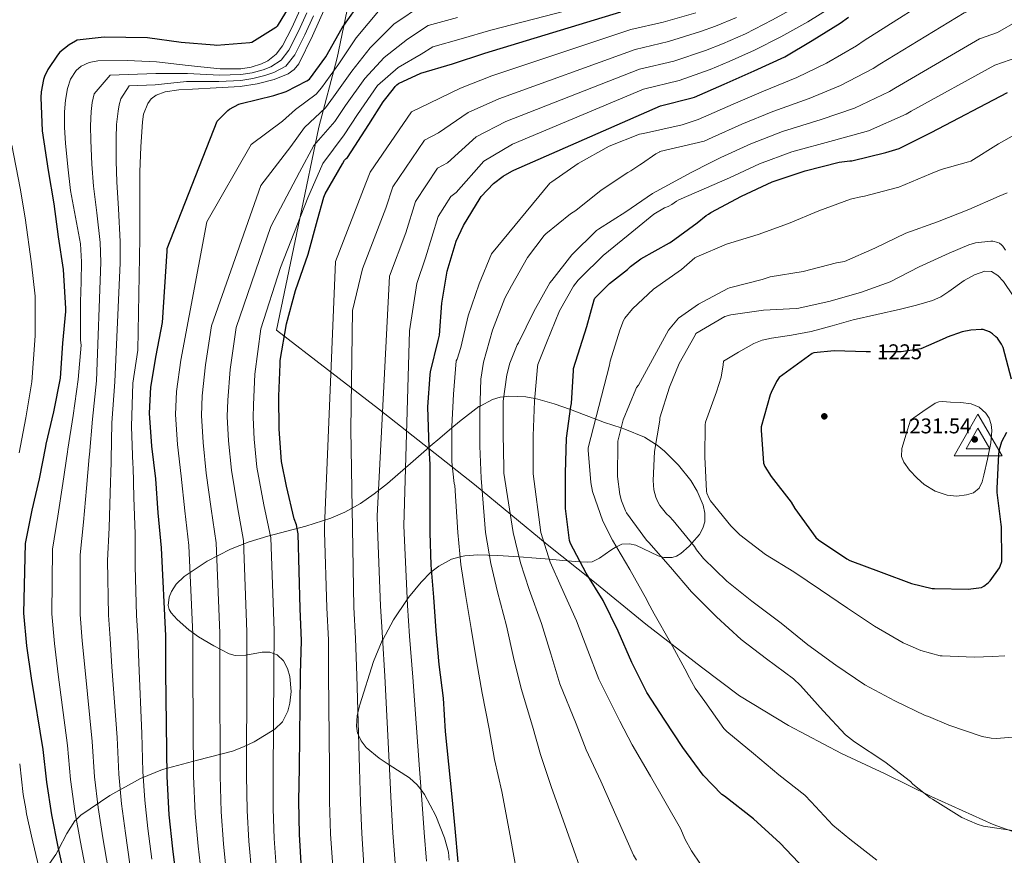
# Model space of a CAD drawing. Extents: x 613878 to 620752, y 757347 to 762090.
# Drawn here: x 618025 to 618488, y 760536 to 760929 of the extents above; entities that cross this region are included whole.
import ezdxf
from ezdxf.enums import TextEntityAlignment as Align

# ---------------------------------------------------------------- set-up
doc = ezdxf.new("R2010")
doc.units = 0
doc.header["$MEASUREMENT"] = 0
doc.linetypes.add('DGN Style 3', pattern=[109.017328, 77.86952, -31.147808])
doc.linetypes.add('DGN Style 5', pattern=[54.508664, 23.360856, -31.147808])
for name, color, linetype in [('Nivel 1', 7, 'Continuous'), ('Nivel 17', 7, 'Continuous'), ('Nivel 22', 7, 'Continuous'), ('Nivel 35', 7, 'Continuous'), ('Nivel 4', 7, 'Continuous'), ('Nivel 41', 7, 'Continuous'), ('Nivel 5', 7, 'Continuous'), ('Nivel 59', 7, 'Continuous'), ('Nivel 7', 7, 'Continuous'), ('Nivel 8', 7, 'Continuous')]:
    doc.layers.add(name, color=color, linetype=linetype)
doc.styles.add('Style-arial', font='arial.shx', dxfattribs={"bigfont": 'arialbig.shx'})
doc.styles.add('Style-ariali', font='ariali.shx', dxfattribs={"bigfont": 'arialibig.shx'})

# ---------------------------------------------------------------- blocks, each defined once
blk = doc.blocks.new('5VROI')
at = {"layer": 'Nivel 8', "color": 7, "linetype": 'Continuous', "lineweight": 0}
for points in [[(11.12, -6.5), (-11.38, -6.5), (-0.19, 13)], [(-0.19, 6.5), (5.43, -3.25), (-5.82, -3.25)]]:
    blk.add_3dface(points, dxfattribs=at)
blk = doc.blocks.new('5PATER_3')
at = {"layer": 'Nivel 7', "linetype": 'Continuous', "lineweight": 0}
h = blk.add_hatch(color=53, dxfattribs=at)
edge = h.paths.add_edge_path()
edge.add_ellipse((0, 0), major_axis=(-1.07, -1.14), ratio=0.999427, start_angle=0, end_angle=360)
blk = doc.blocks.new('5PERFI_2')
at = {"layer": 'Nivel 17', "linetype": 'Continuous', "lineweight": 0}
h = blk.add_hatch(color=7, dxfattribs=at)
edge = h.paths.add_edge_path()
edge.add_ellipse((0, 0), major_axis=(1.13, -1.08), ratio=0.999995, start_angle=0, end_angle=360)

msp = doc.modelspace()

# ---------------------------------------------------------------- linework, layer by layer
at = {"layer": 'Nivel 1', "color": 7, "linetype": 'Continuous', "lineweight": 0}
msp.add_polyline3d([(618182.166, 760948.457, 1121.829), (618174.529, 760911.498, 1128.369), (618165.819, 760878.844, 1137.783), (618156.991, 760835.895, 1145.753), (618146.007, 760783.257, 1148.237), (618193.892, 760746.319, 1165.173), (618239.091, 760710.74, 1183.654), (618273.266, 760682.503, 1195.454), (618294.84, 760665.397, 1200.202), (618319.761, 760645.036, 1203.436), (618345.95, 760624.819, 1206.234), (618363.791, 760611.346, 1207.104), (618386.849, 760597.312, 1207.78), (618411.927, 760584.196, 1208.826), (618432.384, 760574.572, 1209.425), (618453.999, 760563.949, 1210.114), (618483.27, 760550.765, 1210.168), (618503.441, 760543.552, 1209.646)], dxfattribs=at)
at = {"layer": 'Nivel 22', "color": 30, "linetype": 'DGN Style 5', "lineweight": 30, "elevation": 1225, "flags": 128}
msp.add_lwpolyline([(618452.866, 760776.152), (618449.18, 760774.566), (618448.22, 760774.31), (618439.9, 760773.158), (618438.812, 760773.158), (618425.48, 760773.102)], dxfattribs=at)
at = {"layer": 'Nivel 35', "color": 92, "linetype": 'DGN Style 3', "lineweight": 0}
for points in [[(618284.292, 760745.965, 1200), (618276.671, 760748.679, 1197.532), (618268.909, 760750.862, 1195.433), (618267.515, 760751.125, 1195), (618263.222, 760751.934, 1193.577), (618255.08, 760752.285, 1190.767), (618252.974, 760751.998, 1190), (618251.25, 760751.763, 1189.33), (618247.621, 760750.694, 1187.721), (618241.725, 760747.641, 1185), (618241.158, 760747.347, 1184.781), (618232.045, 760740.354, 1181.365), (618228.508, 760737.36, 1180), (618222.789, 760732.518, 1178.2), (618218.227, 760728.747, 1175.545), (618217.748, 760728.325, 1175), (618210.302, 760721.767, 1165.801), (618198.224, 760711.204, 1164.994), (618191.946, 760706.267, 1164.239), (618185.413, 760701.798, 1162.671), (618178.042, 760697.765, 1159.967), (618171.464, 760694.958, 1157.078), (618159.743, 760691.158, 1151.355), (618141.925, 760686.442, 1142.856), (618133.033, 760683.731, 1139.44), (618124.229, 760680.294, 1137.071), (618113.251, 760674.71, 1135.222), (618102.469, 760667.494, 1133.487), (618098.778, 760663.789, 1132.664), (618096.577, 760660.378, 1131.964), (618095.462, 760657.682, 1131.438), (618094.977, 760653.744, 1130.716), (618095.393, 760651.947, 1130.411), (618096.325, 760650.342, 1130.159), (618099.145, 760647.191, 1129.99), (618104.704, 760642.293, 1130.989), (618109.259, 760639.071, 1132.528), (618116.444, 760634.83, 1135.522), (618123.717, 760631.142, 1138.607), (618126.462, 760630.301, 1139.853), (618131.489, 760630.443, 1142.65), (618139.137, 760631.871, 1147.138), (618142.806, 760631.874, 1148.949), (618146.245, 760630.63, 1150.127), (618149.271, 760627.704, 1150.746), (618151.158, 760624.136, 1150.977), (618152.233, 760620.461, 1150.963), (618152.84, 760613.349, 1150.513), (618152.247, 760607.931, 1149.869), (618151.222, 760604.093, 1149.241), (618148.765, 760599.107, 1148.108), (618145.221, 760595.558, 1146.799), (618135.391, 760589.714, 1143.503), (618130.361, 760587.278, 1141.616), (618125.253, 760585.318, 1139.375), (618108.701, 760581.066, 1131.391), (618092.229, 760576.614, 1123.247), (618081.942, 760572.373, 1117.781), (618067.51, 760564.46, 1109.379), (618053.829, 760555.11, 1101.231), (618051.752, 760553.13, 1105), (618051.115, 760552.522, 1105.849), (618047.267, 760546.57, 1104.677), (618043.373, 760539.081, 1100), (618042.132, 760536.694, 1099.058), (618039.131, 760532.496, 1097.292)], [(618227.285, 760533.951, 1171.532), (618226.885, 760537.702, 1171.764), (618224.979, 760544.585, 1172.056), (618220.911, 760554.792, 1171.897), (618215.621, 760564.838, 1170.559), (618213.96, 760567.037, 1170), (618212.196, 760569.373, 1169.314), (618208.561, 760572.665, 1168.049), (618199.021, 760578.841, 1165), (618194.218, 760581.951, 1163.552), (618188.087, 760587.049, 1161.57), (618185.769, 760590.144, 1160.662), (618184.551, 760592.841, 1160), (618184.133, 760593.766, 1159.812), (618183.571, 760596.97, 1159.572), (618183.944, 760602.077, 1159.876), (618184.236, 760603.282, 1160), (618185.157, 760607.078, 1160.415), (618191.607, 760627.432, 1163.24), (618195.733, 760637.312, 1164.935), (618195.922, 760637.659, 1165), (618201.029, 760647.014, 1168.032), (618207.449, 760656.571, 1170), (618208.132, 760657.588, 1169.916), (618213.967, 760664.794, 1169.276), (618218.66, 760669.445, 1171.958), (618222.37, 760672.364, 1174.018), (618228.26, 760675.609, 1178.027), (618232.409, 760676.67, 1180), (618234.565, 760677.222, 1180.335), (618240.689, 760677.573, 1183.639), (618250.177, 760677.311, 1189.05), (618260.165, 760676.71, 1193.391), (618268.227, 760676.122, 1195.307), (618274.375, 760675.545, 1195), (618280.69, 760674.953, 1196.443), (618288.912, 760674.39, 1200), (618292.421, 760674.15, 1200.954), (618294.451, 760674.402, 1201.508), (618297.989, 760676.037, 1202.555), (618303.273, 760679.772, 1204.236), (618305.871, 760681.446, 1205), (618305.911, 760681.471, 1205.011), (618308.549, 760682.598, 1205.685), (618312.023, 760682.843, 1206.466), (618315.056, 760682.12, 1207.14), (618325.638, 760677.156, 1209.661), (618327.066, 760676.723, 1210), (618328.278, 760676.356, 1210.309), (618332.237, 760676.308, 1211.457), (618334.217, 760676.986, 1212.135), (618336.197, 760678.246, 1212.91), (618340.142, 760681.655, 1214.511), (618341.412, 760683.114, 1215), (618344.997, 760687.232, 1216.121), (618346.606, 760690.146, 1216.667), (618347.461, 760693.094, 1217.082), (618347.519, 760697.228, 1217.514), (618346.778, 760700.956, 1217.789), (618343.982, 760707.599, 1218.001), (618340.875, 760712.567, 1217.891), (618335.076, 760719.765, 1217.226), (618328.517, 760726.374, 1215.971), (618325.112, 760729.221, 1215.167), (618324.391, 760729.673, 1215), (618319.125, 760732.977, 1213.639), (618309.955, 760736.747, 1210.723), (618308.137, 760737.352, 1210), (618300.357, 760739.942, 1206.756), (618296.207, 760741.514, 1205), (618287.066, 760744.978, 1201.149), (618284.292, 760745.965, 1200)]]:
    msp.add_polyline3d(points, dxfattribs=at)
at = {"layer": 'Nivel 4', "color": 30, "linetype": 'Continuous', "lineweight": 30, "flags": 128}
for points, elevation in [([(618099.229, 760522.854), (618097.117, 760539.366), (618095.517, 760555.302), (618094.493, 760573.286), (618093.853, 760622.63), (618093.853, 760639.526), (618091.869, 760680.87), (618090.333, 760697.382), (618089.117, 760713.318), (618087.325, 760728.742), (618086.237, 760744.23), (618086.749, 760756.582), (618089.309, 760771.43), (618092.253, 760786.982), (618094.493, 760820.454), (618094.493, 760821.734), (618117.981, 760881.574), (618123.037, 760886.63), (618123.869, 760887.27), (618128.285, 760889.638), (618129.309, 760890.022), (618144.733, 760893.734), (618150.493, 760895.654), (618160.285, 760900.646), (618161.501, 760901.478), (618169.245, 760911.974), (618176.797, 760925.478), (618186.397, 760939.174)], 1125), ([(618151.933, 760935.542), (618146.317, 760926.342), (618145.661, 760925.774), (618134.405, 760918.638), (618133.373, 760918.43), (618117.773, 760917.182), (618116.589, 760917.318), (618101.101, 760918.686), (618085.205, 760920.862), (618064.917, 760921.19), (618052.157, 760919.686), (618051.285, 760919.31), (618048.429, 760917.622), (618043.997, 760914.03), (618042.909, 760912.766), (618038.373, 760905.934), (618036.829, 760902.734), (618036.333, 760901.222), (618035.253, 760895.422), (618035.109, 760892.822), (618035.613, 760877.046), (618038.421, 760858.39), (618041.213, 760842.774), (618043.269, 760827.246), (618045.517, 760811.854), (618046.701, 760793.55), (618046.597, 760792.15), (618045.221, 760777.158), (618044.077, 760760.758), (618041.045, 760744.958), (618037.469, 760729.662), (618037.213, 760728.574), (618034.221, 760713.342), (618030.861, 760698.574), (618027.621, 760683.046), (618026.949, 760650.134), (618028.349, 760634.758), (618030.525, 760619.55), (618035.957, 760585.998), (618037.637, 760570.758), (618040.061, 760555.286), (618043.117, 760540.262), (618046.317, 760525.526)], 1100), ([(618203.309, 760899.31), (618213.805, 760904.174), (618228.781, 760908.654), (618244.077, 760913.582), (618308.077, 760933.038)], 1150), ([(618231.388, 760533.286), (618229.98, 760548.838), (618228.636, 760563.814), (618227.036, 760579.174), (618225.436, 760594.47), (618224.476, 760610.278), (618222.556, 760626.086), (618221.084, 760641.83), (618219.932, 760657.766), (618218.716, 760672.806), (618218.332, 760688.166), (618218.332, 760703.526), (618218.332, 760718.822), (618218.332, 760720.102), (618217.756, 760728.102), (618217.116, 760747.238), (618218.332, 760762.342), (618218.46, 760763.75), (618222.044, 760778.47), (618222.62, 760780.966), (618223.772, 760796.07), (618226.332, 760811.046), (618230.556, 760825.19), (618233.884, 760832.614), (618241.756, 760845.478), (618242.268, 760846.182), (618248.156, 760852.262), (618252.572, 760855.718), (618256.732, 760858.15), (618257.628, 760858.534), (618326.748, 760888.806), (618341.596, 760892.646), (618342.748, 760892.966), (618356.636, 760898.982), (618370.716, 760905.254), (618385.116, 760911.974), (618398.108, 760919.526), (618411.228, 760927.718), (618415.196, 760930.598)], 1175), ([(618157.677, 760529.966), (618156.717, 760546.094), (618156.461, 760561.838), (618156.845, 760577.39), (618157.293, 760621.678), (618157.741, 760637.166), (618157.101, 760652.334), (618156.077, 760687.47), (618156.013, 760688.302), (618155.309, 760691.694), (618154.221, 760694.574), (618150.701, 760709.87), (618148.333, 760721.518), (618147.181, 760736.75), (618147.117, 760752.302), (618147.693, 760767.342), (618147.757, 760769.006), (618150.637, 760786.286), (618154.861, 760801.966), (618160.877, 760819.054), (618165.229, 760835.246), (618168.173, 760845.934), (618168.813, 760847.47), (618176.941, 760861.614), (618178.029, 760863.278), (618178.733, 760864.11), (618179.373, 760864.622), (618189.421, 760880.046), (618196.141, 760890.798), (618201.069, 760896.814), (618201.837, 760898.03), (618202.605, 760898.798), (618203.309, 760899.31)], 1150), ([(618394.46, 760529.958), (618382.94, 760542.054), (618370.46, 760553.382), (618356.764, 760564.134), (618355.484, 760564.966), (618346.716, 760573.926), (618337.18, 760586.982), (618328.668, 760599.846), (618320.284, 760612.902), (618313.116, 760626.918), (618306.716, 760641.766), (618299.612, 760656.166), (618291.74, 760669.03), (618284.38, 760682.982), (618283.804, 760684.326), (618282.012, 760699.43), (618282.012, 760716.134), (618282.396, 760732.518), (618284.508, 760747.494), (618284.764, 760748.838), (618285.66, 760764.326), (618285.66, 760765.222), (618288.796, 760775.142), (618291.932, 760785.062), (618295.516, 760797.606), (618295.836, 760798.374), (618302.62, 760805.35), (618311.196, 760811.942), (618312.54, 760813.286), (618317.34, 760816.87), (618330.908, 760824.486), (618331.74, 760824.934), (618343.964, 760833.83), (618348.124, 760837.222), (618349.276, 760837.926), (618350.364, 760838.694), (618364.828, 760846.374), (618379.292, 760853.094), (618394.716, 760858.342), (618410.716, 760862.31), (618415.772, 760862.95), (618416.668, 760862.95), (618432.796, 760866.982), (618439.004, 760868.838), (618454.044, 760876.262), (618489.948, 760895.078)], 1200), ([(618491.932, 760760.23), (618487.964, 760775.142), (618487.132, 760776.742), (618485.212, 760779.494), (618484.508, 760780.262), (618482.844, 760781.67), (618481.436, 760782.502), (618478.556, 760783.654), (618477.596, 760783.718), (618472.732, 760783.398), (618468.572, 760782.566), (618461.596, 760780.07), (618460.636, 760779.494), (618452.866, 760776.152)], 1225), ([(618425.48, 760773.102), (618423.452, 760773.094), (618408.412, 760773.542), (618398.876, 760772.646), (618398.108, 760772.39), (618382.556, 760760.998)], 1225), ([(618382.556, 760760.998), (618381.34, 760759.206), (618378.716, 760753.958), (618378.332, 760752.87), (618374.044, 760737.894), (618373.98, 760736.23), (618375.132, 760720.806), (618375.836, 760719.27), (618378.78, 760714.534), (618388.124, 760702.438), (618389.852, 760699.43), (618399.836, 760685.734), (618401.052, 760684.71), (618414.3, 760675.814), (618415.836, 760675.046), (618430.492, 760669.414), (618444.828, 760664.102), (618454.492, 760661.862), (618455.58, 760661.798), (618471.516, 760661.478), (618477.724, 760662.31), (618478.812, 760662.886), (618480.924, 760664.422), (618481.82, 760665.382), (618486.172, 760671.526), (618486.556, 760672.294), (618487.324, 760674.534), (618487.388, 760675.494), (618487.196, 760690.854), (618487.004, 760691.942), (618485.148, 760706.918), (618485.148, 760708.838), (618485.852, 760725.03), (618486.236, 760727.206), (618487.388, 760730.918), (618489.628, 760735.398)], 1225)]:
    msp.add_lwpolyline(points, dxfattribs=dict(at, elevation=elevation))
at = {"layer": 'Nivel 5', "color": 30, "linetype": 'Continuous', "lineweight": 0, "flags": 128}
for points, elevation in [([(618322.284, 760944.035), (618246.811, 760924.408), (618232.798, 760920.428), (618219.576, 760916.6), (618214.035, 760913.207), (618203.218, 760906.959), (618193.519, 760898.399), (618184.122, 760884.788), (618177.725, 760875.157), (618167.796, 760861.713), (618160.773, 760845.615), (618147.908, 760812.739), (618138.537, 760783.884), (618135.804, 760762.628), (618135.063, 760748.252), (618134.976, 760742.21), (618135.439, 760732.122), (618136.699, 760718.846), (618140.053, 760701.176), (618143.25, 760685.65), (618144.781, 760641.97), (618144.627, 760622.63), (618144.31, 760573.932), (618144.312, 760558.08), (618144.832, 760544.156), (618145.971, 760528.832)], 1145), ([(618462.268, 760944.836), (618422.562, 760919.531), (618418.986, 760917.029), (618404.72, 760908.936), (618390.845, 760902.118), (618375.152, 760895.748), (618360.8, 760889.634), (618346.855, 760883.484), (618344.433, 760882.431), (618336.855, 760879.868), (618318.684, 760875.814), (618317.724, 760875.622), (618316.764, 760875.558), (618302.556, 760869.862), (618287.964, 760861.734), (618275.548, 760853.158), (618274.524, 760852.518), (618247.196, 760819.174), (618241.372, 760805.158), (618236.124, 760790.118), (618232.668, 760775.142), (618230.94, 760769.702), (618230.556, 760768.87), (618229.212, 760753.254), (618228.508, 760738.022), (618228.508, 760721.446), (618229.596, 760711.206), (618229.852, 760710.182), (618231.335, 760688.166), (618232.737, 760673.157), (618234.93, 760658.979), (618237.615, 760643.025), (618240.035, 760627.72), (618242.77, 760612.5), (618245.972, 760595.717), (618248.605, 760581.43), (618251.955, 760566.243), (618255.848, 760545.412), (618259.74, 760524.582)], 1180), ([(618489.412, 760944.44), (618475.755, 760934.922), (618469.532, 760932.579), (618429.928, 760908.465), (618426.744, 760906.341), (618411.333, 760898.346), (618396.574, 760892.262), (618379.588, 760886.242), (618364.964, 760880.286), (618350.963, 760874.002), (618347.271, 760872.216), (618326.3, 760867.302), (618326.3, 760867.238), (618324.444, 760866.278), (618317.66, 760861.606), (618317.02, 760861.03)], 1185), ([(618215.083, 760936.655), (618201.144, 760927.278), (618190.007, 760916.218), (618181.382, 760905.186), (618172.811, 760893.133), (618169.005, 760887.902), (618159.145, 760878.684), (618152.753, 760869.674), (618138.609, 760851.38), (618115.395, 760785.433), (618112.557, 760767.029), (618110.906, 760752.417), (618110.607, 760743.22), (618111.382, 760730.432), (618112.908, 760716.082), (618115.193, 760699.279), (618117.559, 760683.26), (618119.317, 760640.748), (618119.24, 760622.63), (618119.401, 760573.609), (618119.915, 760556.691), (618120.975, 760541.761), (618122.6, 760525.843)], 1135), ([(618410.963, 760937.582), (618396.004, 760928.445), (618383.374, 760921.294), (618370.981, 760915.057), (618359.013, 760909.738), (618349.997, 760905.966), (618335.491, 760900.824), (618318.739, 760896.696), (618257.076, 760870.821), (618243.556, 760862.792), (618230.582, 760848.092), (618227.92, 760846.201), (618222.01, 760836.847), (618216.087, 760817.417), (618211.988, 760805.316), (618208.579, 760783.054), (618205.881, 760691.301), (618207.574, 760653.805), (618208.563, 760639.311), (618210.117, 760620.15), (618213.206, 760576.82), (618214.471, 760560.406), (618215.439, 760547.049), (618216.569, 760533.472)], 1170), ([(618157.149, 760934.118), (618153.192, 760925.564), (618148.765, 760917.158), (618145.816, 760913.174), (618141.919, 760910.069), (618138.845, 760908.582), (618134.001, 760907.123), (618129.155, 760906.332), (618119.453, 760906.278), (618104.445, 760907.874), (618089.437, 760909.478), (618075.66, 760910.147), (618061.853, 760909.99), (618057.793, 760909.3), (618054.005, 760907.467), (618051.677, 760905.51), (618048.966, 760901.455), (618047.645, 760896.998), (618046.579, 760891.54), (618046.109, 760886.054), (618046.2, 760878.69), (618046.621, 760871.334), (618047.723, 760860.187), (618048.989, 760849.062), (618051.334, 760836.498), (618053.752, 760823.958), (618054.237, 760815.526)], 1105), ([(618160.28, 760932.669), (618156.27, 760923.943), (618151.686, 760914.996), (618148.076, 760910.338), (618143.273, 760907.269), (618139.673, 760905.834), (618134.443, 760904.413), (618129.17, 760903.582), (618119.138, 760903.316), (618104.043, 760904.112), (618089.176, 760904.105), (618067.676, 760903.334), (618060.164, 760894.553), (618059.274, 760890.452), (618058.734, 760886.21), (618058.401, 760879.388), (618058.547, 760872.513), (618059.108, 760861.483), (618059.891, 760851.097), (618061.46, 760838.451), (618063.038, 760824.492), (618063.301, 760815.249), (618061.227, 760759.562), (618059.348, 760741.446), (618057.924, 760724.88), (618057.829, 760723.723), (618056.513, 760708.963), (618055.119, 760693.055), (618053.538, 760677.638), (618053.533, 760649.591), (618054.528, 760637.142), (618055.856, 760623.174), (618059.257, 760589.77), (618060.36, 760573.263), (618062.048, 760558.731), (618064.249, 760544.56), (618066.777, 760529.969)], 1110), ([(618168.925, 760935.078), (618162.965, 760921.802), (618156.509, 760908.582), (618154.324, 760905.899), (618151.48, 760903.869), (618144.861, 760901.222), (618136.873, 760899.221), (618128.797, 760898.022), (618117.632, 760897.337), (618106.461, 760896.742), (618099.949, 760896.433), (618093.5, 760895.501), (618089.245, 760893.798), (618087.01, 760892.133), (618085.336, 760890.009), (618083.371, 760884.936), (618082.845, 760881.382), (618082.038, 760869.578), (618081.693, 760857.766), (618081.712, 760842.213), (618081.629, 760826.662), (618081.186, 760800.28), (618080.742, 760773.898), (618078.378, 760758.365), (618077.651, 760737.933), (618078.379, 760720.098), (618078.445, 760718.872), (618078.804, 760704.584), (618079.377, 760687.536), (618079.455, 760672.231), (618080.117, 760649.048), (618080.707, 760639.525), (618081.187, 760626.799), (618082.556, 760593.542), (618083.083, 760575.768), (618084.035, 760562.176), (618085.382, 760548.859), (618087.237, 760534.412)], 1120), ([(618194.698, 760934.314), (618183.402, 760920.848), (618175.313, 760908.58), (618167.156, 760897.306), (618164.645, 760894.274), (618154.819, 760887.169), (618148.743, 760881.704), (618133.959, 760870.701), (618113.181, 760834.342), (618100.933, 760769.23), (618098.828, 760754.499), (618098.422, 760743.725), (618099.353, 760729.587), (618101.013, 760714.7), (618102.763, 760698.33), (618104.714, 760682.065), (618106.585, 760640.137), (618106.547, 760622.63), (618106.947, 760573.448), (618107.716, 760555.997), (618109.046, 760540.564), (618110.914, 760524.349)], 1130), ([(618343.325, 760932.654), (618327.986, 760928.152), (618312.759, 760924.769), (618247.327, 760902.892), (618232.475, 760897.189), (618217.999, 760890.153), (618209.462, 760886.033), (618190.032, 760857.678), (618188.072, 760852.437), (618173.655, 760815.62), (618168.477, 760690.889), (618168.528, 760688.428), (618169.719, 760652.702), (618170.447, 760637.702), (618170.499, 760621.296), (618170.935, 760577.247), (618170.964, 760561.48), (618171.398, 760546.333), (618172.4, 760530.842)], 1155), ([(618392.294, 760936.361), (618379.43, 760929.334), (618366.695, 760922.736), (618355.815, 760918.011), (618347.773, 760914.862), (618332.989, 760909.933), (618316.746, 760906.054), (618253.826, 760881.511), (618239.862, 760874.258), (618226.388, 760862.112), (618221.767, 760859.478), (618211.351, 760843.791), (618206.749, 760829.09), (618199.21, 760808.751), (618193.404, 760696.062), (618193.43, 760690.343), (618194.956, 760653.437), (618195.858, 760638.775), (618196.911, 760620.532), (618199.116, 760576.962), (618199.969, 760560.764), (618200.759, 760546.81), (618201.846, 760532.595)], 1165), ([(618163.412, 760931.221), (618159.349, 760922.321), (618154.608, 760912.833), (618150.336, 760907.501), (618144.628, 760904.47), (618140.5, 760903.085), (618134.886, 760901.702), (618129.186, 760900.832), (618118.823, 760900.353), (618103.641, 760900.351), (618088.915, 760898.731), (618076.572, 760898.342), (618072.683, 760892.108), (618071.97, 760889.365), (618071.36, 760886.366), (618070.603, 760880.087), (618070.474, 760873.692), (618070.492, 760862.778), (618070.794, 760853.132), (618071.586, 760840.403), (618072.325, 760825.026), (618072.364, 760814.973), (618069.803, 760758.963), (618068.5, 760739.689), (618068.152, 760722.489), (618068.137, 760721.298), (618067.658, 760706.774), (618067.248, 760690.295), (618066.496, 760674.935), (618066.825, 760649.32), (618067.617, 760638.333), (618068.522, 760624.987), (618070.906, 760591.656), (618071.722, 760574.515), (618073.041, 760560.453), (618074.816, 760546.71), (618077.007, 760532.19)], 1115), ([(618231.102, 760930.363), (618217.329, 760926.628), (618207.589, 760920.243), (618196.613, 760911.589), (618187.45, 760901.793), (618178.467, 760888.961), (618173.365, 760881.529), (618163.47, 760870.198), (618156.763, 760857.645), (618143.258, 760832.06), (618126.966, 760784.659), (618124.18, 760764.829), (618122.985, 760750.334), (618122.791, 760742.715), (618123.41, 760731.277), (618124.804, 760717.464), (618127.623, 760700.227), (618130.405, 760684.455), (618132.049, 760641.359), (618131.934, 760622.63), (618131.856, 760573.771), (618132.113, 760557.386), (618132.903, 760542.959), (618134.285, 760527.338)], 1140), ([(618362.409, 760930.416), (618352.617, 760926.284), (618345.549, 760923.758), (618330.488, 760919.043), (618314.752, 760915.411), (618250.577, 760892.202), (618236.169, 760885.723), (618222.193, 760876.133), (618215.615, 760872.756), (618200.691, 760850.734), (618197.41, 760840.764), (618186.433, 760812.185), (618181.72, 760792.51), (618180.908, 760736.617), (618182.337, 760653.07), (618183.152, 760638.238), (618183.705, 760620.914), (618185.025, 760577.105), (618185.466, 760561.122), (618186.078, 760546.572), (618187.123, 760531.719)], 1160), ([(618494.519, 760928.69), (618485.266, 760923.325), (618476.795, 760920.321), (618437.293, 760897.398), (618434.502, 760895.652), (618417.945, 760887.755), (618402.303, 760882.407), (618384.025, 760876.735), (618369.129, 760870.937), (618355.07, 760864.519), (618350.108, 760862.002), (618341.042, 760857.462), (618322.908, 760847.654), (618310.3, 760839.014), (618297.564, 760830.886), (618296.604, 760830.246), (618284.892, 760818.79), (618275.484, 760806.758), (618274.588, 760805.67), (618267.1, 760792.102), (618259.868, 760777.318), (618259.292, 760776.422), (618255.708, 760767.782), (618254.3, 760762.342)], 1190), ([(618494.778, 760911.727), (618484.059, 760908.064), (618444.659, 760886.332), (618442.26, 760884.964), (618424.558, 760877.165), (618408.032, 760872.551), (618388.461, 760867.229), (618373.293, 760861.589), (618359.178, 760855.037)], 1195), ([(618499.42, 760878.63), (618485.788, 760870.95), (618472.668, 760862.886), (618471.58, 760862.438), (618458.78, 760858.918), (618453.724, 760856.806), (618438.876, 760850.662), (618437.66, 760850.342), (618422.62, 760846.374), (618421.532, 760846.246), (618416.156, 760844.902), (618401.18, 760839.398)], 1205), ([(618021.355, 760870.388), (618025.274, 760850.051), (618027.656, 760836.154), (618030.694, 760814.587), (618032.317, 760799.313), (618032.339, 760780.657), (618030.849, 760759.08), (618028.011, 760742.112), (618024.906, 760725.649)], 1095), ([(618317.02, 760861.03), (618312.732, 760858.214), (618311.26, 760857.51), (618298.78, 760849.126), (618286.748, 760839.59), (618284.38, 760838.118), (618272.732, 760828.582), (618271.964, 760827.878), (618264.156, 760817.574), (618256.476, 760804.198), (618253.404, 760798.438), (618247.644, 760783.398), (618243.42, 760768.294), (618242.14, 760760.294), (618241.628, 760744.678), (618241.628, 760728.742), (618242.268, 760713.702), (618244.338, 760688.166), (618246.759, 760673.507), (618249.928, 760660.191), (618254.145, 760644.22), (618257.515, 760629.354), (618261.063, 760614.722), (618266.508, 760596.964), (618270.174, 760583.686), (618275.274, 760568.672), (618285.875, 760538.659), (618296.476, 760508.646)], 1185), ([(618359.178, 760855.037), (618335.324, 760844.71), (618334.172, 760843.942), (618331.932, 760842.406), (618330.204, 760841.51), (618328.604, 760840.934), (618323.548, 760837.926), (618311.452, 760828.006), (618299.74, 760818.47), (618288.988, 760807.91), (618287.9, 760806.822), (618285.788, 760804.006), (618279.196, 760792.358), (618273.052, 760777.446), (618269.02, 760767.142)], 1195), ([(618489.884, 760847.91), (618485.98, 760846.374), (618471.836, 760840.038), (618457.052, 760834.278)], 1210), ([(618401.18, 760839.398), (618386.972, 760833.51), (618372.7, 760828.39), (618357.66, 760823.846), (618343.772, 760817.894), (618342.876, 760817.318), (618336.54, 760811.942), (618323.42, 760802.598), (618313.436, 760793.318), (618309.852, 760789.03), (618309.212, 760787.814), (618307.548, 760783.334), (618303.004, 760768.806), (618302.748, 760766.886), (618292.7, 760727.91), (618292.7, 760726.822), (618293.852, 760711.718), (618294.748, 760707.494), (618299.548, 760693.542), (618304.028, 760684.518)], 1205), ([(618457.052, 760834.278), (618442.14, 760829.03), (618427.548, 760821.926)], 1210), ([(618427.548, 760821.926), (618413.276, 760815.654), (618412.38, 760815.398), (618409.436, 760814.95), (618393.884, 760810.982), (618378.332, 760808.358), (618374.492, 760807.206), (618359.196, 760803.302), (618358.3, 760802.854), (618344.604, 760795.622), (618335.196, 760788.966), (618330.396, 760783.398), (618316.316, 760757.478), (618315.42, 760756.39), (618315.036, 760755.622), (618309.148, 760741.222), (618306.524, 760731.174), (618306.524, 760730.15), (618306.396, 760714.534), (618307.484, 760705.958), (618308.252, 760703.078), (618310.236, 760698.278), (618310.748, 760697.446), (618320.092, 760684.518), (618321.244, 760683.43), (618331.356, 760671.782), (618341.276, 760660.262), (618352.988, 760648.486), (618364.572, 760637.798), (618376.604, 760628.774), (618389.276, 760619.366), (618392.604, 760616.166), (618403.164, 760604.198), (618413.788, 760592.934), (618418.012, 760589.606), (618432.284, 760580.326), (618444.252, 760570.982), (618445.468, 760569.702), (618453.532, 760563.302), (618454.62, 760562.726), (618468.444, 760554.15), (618475.676, 760550.886), (618478.684, 760550.054), (618494.364, 760547.622)], 1210), ([(618489.052, 760821.03), (618487.772, 760822.886), (618487.196, 760823.526), (618486.236, 760824.23), (618485.468, 760824.614), (618483.1, 760825.254), (618482.14, 760825.254), (618474.972, 760824.358), (618471.772, 760823.526), (618462.492, 760819.622), (618448.412, 760813.094), (618434.78, 760806.054), (618421.34, 760801.126), (618406.556, 760796.966), (618391.836, 760793.638), (618390.556, 760793.51), (618375.132, 760792.806), (618359.708, 760790.566), (618356.956, 760789.734), (618343.324, 760781.734)], 1215), ([(618054.237, 760815.526), (618053.949, 760806.086), (618053.661, 760796.646), (618053.661, 760780.582), (618053.661, 760778.598), (618054.101, 760776.343), (618052.652, 760760.16), (618050.197, 760743.202), (618047.697, 760727.271), (618047.521, 760726.149), (618045.367, 760711.153), (618042.99, 760695.814), (618040.579, 760680.342), (618040.241, 760649.863), (618041.438, 760635.95), (618043.191, 760621.362), (618047.607, 760587.884), (618048.999, 760572.01), (618051.054, 760557.008), (618053.683, 760542.411), (618056.547, 760527.747)], 1105), ([(618492.572, 760799.526), (618488.122, 760806.277), (618485.495, 760809.041), (618482.46, 760810.854), (618479.367, 760811.115), (618474.379, 760809.351), (618469.596, 760806.694), (618462.317, 760801.565), (618458.663, 760799.082), (618454.684, 760797.286), (618447.164, 760795.142), (618439.58, 760793.254), (618428.437, 760790.712), (618417.308, 760788.134), (618407.45, 760785.423), (618397.596, 760782.694), (618388.246, 760781.003), (618378.844, 760779.494), (618374.557, 760778.639), (618370.524, 760777.126), (618363.388, 760772.966), (618356.252, 760768.806), (618356.188, 760767.014), (618355.228, 760761.254), (618352.988, 760754.278), (618347.868, 760740.07), (618347.74, 760738.726), (618347.548, 760723.686), (618348.252, 760707.558), (618348.508, 760706.598), (618349.532, 760704.102), (618350.172, 760703.078), (618359.708, 760691.238), (618364.06, 760687.014), (618376.028, 760677.734), (618389.404, 760669.67), (618401.948, 760661.222), (618414.62, 760652.518), (618427.356, 760644.134), (618440.924, 760636.198), (618449.244, 760632.614), (618458.268, 760630.054), (618459.164, 760630.054), (618474.332, 760629.478)], 1220), ([(618343.324, 760781.734), (618342.94, 760780.966), (618335.388, 760767.59), (618330.844, 760756.518), (618326.364, 760742.054), (618326.3, 760741.03), (618323.804, 760726.182), (618323.228, 760712.614), (618323.612, 760708.198), (618324.444, 760704.806), (618325.34, 760702.63), (618326.428, 760700.774), (618329.436, 760696.934), (618330.844, 760695.718), (618332.636, 760693.734), (618342.684, 760681.574), (618343.644, 760679.974), (618346.844, 760675.942), (618357.916, 760665.318), (618369.692, 760655.782), (618383.516, 760645.478), (618395.996, 760635.302), (618409.18, 760625.702), (618422.812, 760616.422), (618436.956, 760608.998), (618451.228, 760602.022), (618452.828, 760601.574), (618462.428, 760597.478), (618477.98, 760592.23), (618482.332, 760591.398), (618484.828, 760591.27), (618494.236, 760592.038)], 1215), ([(618269.02, 760767.142), (618268.764, 760766.118), (618267.42, 760749.99), (618266.78, 760733.542), (618266.78, 760716.71), (618266.78, 760715.686), (618270.345, 760688.166), (618274.802, 760674.208), (618279.925, 760662.616), (618287.206, 760646.61), (618292.474, 760632.623), (618297.65, 760619.166), (618307.58, 760599.459), (618313.313, 760588.199), (618321.912, 760573.53), (618336.092, 760548.838), (618338.204, 760543.782), (618341.276, 760538.47), (618349.788, 760525.798)], 1195), ([(618254.3, 760762.342), (618252.7, 760749.862), (618252.7, 760734.182), (618252.892, 760718.758), (618252.892, 760716.07), (618257.342, 760688.166), (618260.78, 760673.858), (618264.927, 760661.404), (618270.676, 760645.415), (618274.994, 760630.989), (618279.357, 760616.944), (618287.044, 760598.212), (618291.744, 760585.943), (618298.593, 760571.101), (618313.948, 760536.294), (618315.356, 760534.054)], 1190), ([(618444.316, 760741.03), (618442.268, 760734.342), (618440.22, 760727.654), (618440.092, 760723.97), (618441.12, 760721.299), (618443.885, 760717.414), (618447.388, 760713.638), (618450.726, 760710.661), (618455.946, 760707.61), (618461.596, 760705.702), (618466.134, 760705.192), (618470.684, 760705.83), (618473.959, 760706.878), (618476.636, 760709.03), (618478.019, 760711.981), (618478.812, 760715.046), (618480.612, 760722.655), (618482.076, 760730.278), (618482.621, 760736.095), (618482.29, 760739.026), (618481.308, 760741.926), (618479.779, 760744.35), (618476.662, 760747.078), (618472.86, 760748.646), (618468.03, 760749.338), (618463.196, 760749.478), (618459.423, 760749.776), (618457.595, 760749.68), (618455.964, 760749.03), (618450.14, 760745.03), (618444.316, 760741.03)], 1230), ([(618304.028, 760684.518), (618312.284, 760670.758), (618320.284, 760656.486), (618320.732, 760655.334), (618323.74, 760649.958), (618331.42, 760636.454), (618339.1, 760622.246), (618339.484, 760621.222), (618342.94, 760614.886), (618347.484, 760608.614), (618356.444, 760595.878), (618357.852, 760594.47), (618370.396, 760584.166), (618382.3, 760574.118), (618394.588, 760564.582), (618397.532, 760561.51), (618407.772, 760550.502), (618415.772, 760543.846), (618428.508, 760533.99)], 1205), ([(618474.332, 760629.478), (618478.62, 760629.67), (618482.908, 760629.862), (618488.672, 760630.204)], 1220), ([(618025.088, 760579.38), (618026.654, 760564.831), (618027.928, 760558.128), (618028.303, 760555.786), (618030.619, 760545.329), (618034.034, 760530.695)], 1095)]:
    msp.add_lwpolyline(points, dxfattribs=dict(at, elevation=elevation))
at = {"layer": 'Nivel 59', "color": 7, "linetype": 'Continuous', "lineweight": 0}
msp.add_polyline3d([(618227.285, 760533.951, 1171.532), (618226.885, 760537.702, 1171.764), (618224.979, 760544.585, 1172.056), (618220.911, 760554.792, 1171.897), (618215.621, 760564.838, 1170.559), (618213.96, 760567.037, 1170), (618212.196, 760569.373, 1169.314), (618208.561, 760572.665, 1168.049), (618199.021, 760578.841, 1165), (618194.218, 760581.951, 1163.552), (618188.087, 760587.049, 1161.57), (618185.769, 760590.144, 1160.662), (618184.551, 760592.841, 1160), (618184.133, 760593.766, 1159.812), (618183.571, 760596.97, 1159.572), (618183.944, 760602.077, 1159.876), (618184.236, 760603.282, 1160), (618185.157, 760607.078, 1160.415), (618191.607, 760627.432, 1163.24), (618195.733, 760637.312, 1164.935), (618195.922, 760637.659, 1165), (618201.029, 760647.014, 1168.032), (618207.449, 760656.571, 1170), (618208.132, 760657.588, 1169.916), (618213.967, 760664.794, 1169.276), (618218.66, 760669.445, 1171.958), (618222.37, 760672.364, 1174.018), (618228.26, 760675.609, 1178.027), (618232.409, 760676.67, 1180), (618234.565, 760677.222, 1180.335), (618240.689, 760677.573, 1183.639), (618250.177, 760677.311, 1189.05), (618260.165, 760676.71, 1193.391), (618268.227, 760676.122, 1195.307), (618274.375, 760675.545, 1195), (618280.69, 760674.953, 1196.443), (618288.912, 760674.39, 1200), (618292.421, 760674.15, 1200.954), (618294.451, 760674.402, 1201.508), (618297.989, 760676.037, 1202.555), (618303.273, 760679.772, 1204.236), (618305.871, 760681.446, 1205), (618305.911, 760681.471, 1205.011), (618308.549, 760682.598, 1205.685), (618312.023, 760682.843, 1206.466), (618315.056, 760682.12, 1207.14), (618325.638, 760677.156, 1209.661), (618327.066, 760676.723, 1210), (618328.278, 760676.356, 1210.309), (618332.237, 760676.308, 1211.457), (618334.217, 760676.986, 1212.135), (618336.197, 760678.246, 1212.91), (618340.142, 760681.655, 1214.511), (618341.412, 760683.114, 1215), (618344.997, 760687.232, 1216.121), (618346.606, 760690.146, 1216.667), (618347.461, 760693.094, 1217.082), (618347.519, 760697.228, 1217.514), (618346.778, 760700.956, 1217.789), (618343.982, 760707.599, 1218.001), (618340.875, 760712.567, 1217.891), (618335.076, 760719.765, 1217.226), (618328.517, 760726.374, 1215.971), (618325.112, 760729.221, 1215.167), (618324.391, 760729.673, 1215), (618319.125, 760732.977, 1213.639), (618309.955, 760736.747, 1210.723), (618308.137, 760737.352, 1210), (618300.357, 760739.942, 1206.756), (618296.207, 760741.514, 1205), (618287.066, 760744.978, 1201.149), (618284.292, 760745.965, 1200), (618276.671, 760748.679, 1197.532), (618268.909, 760750.862, 1195.433), (618267.515, 760751.125, 1195), (618263.222, 760751.934, 1193.577), (618255.08, 760752.285, 1190.767), (618252.974, 760751.998, 1190), (618251.25, 760751.763, 1189.33), (618247.621, 760750.694, 1187.721), (618241.725, 760747.641, 1185), (618241.158, 760747.347, 1184.781), (618232.045, 760740.354, 1181.365), (618228.508, 760737.36, 1180), (618222.789, 760732.518, 1178.2), (618218.227, 760728.747, 1175.545), (618217.748, 760728.325, 1175), (618210.302, 760721.767, 1165.801), (618198.224, 760711.204, 1164.994), (618191.946, 760706.267, 1164.239), (618185.413, 760701.798, 1162.671), (618178.042, 760697.765, 1159.967), (618171.464, 760694.958, 1157.078), (618159.743, 760691.158, 1151.355), (618141.925, 760686.442, 1142.856), (618133.033, 760683.731, 1139.44), (618124.229, 760680.294, 1137.071), (618113.251, 760674.71, 1135.222), (618102.469, 760667.494, 1133.487), (618098.778, 760663.789, 1132.664), (618096.577, 760660.378, 1131.964), (618095.462, 760657.682, 1131.438), (618094.977, 760653.744, 1130.716), (618095.393, 760651.947, 1130.411), (618096.325, 760650.342, 1130.159), (618099.145, 760647.191, 1129.99), (618104.704, 760642.293, 1130.989), (618109.259, 760639.071, 1132.528), (618116.444, 760634.83, 1135.522), (618123.717, 760631.142, 1138.607), (618126.462, 760630.301, 1139.853), (618131.489, 760630.443, 1142.65), (618139.137, 760631.871, 1147.138), (618142.806, 760631.874, 1148.949), (618146.245, 760630.63, 1150.127), (618149.271, 760627.704, 1150.746), (618151.158, 760624.136, 1150.977), (618152.233, 760620.461, 1150.963), (618152.84, 760613.349, 1150.513), (618152.247, 760607.931, 1149.869), (618151.222, 760604.093, 1149.241), (618148.765, 760599.107, 1148.108), (618145.221, 760595.558, 1146.799), (618135.391, 760589.714, 1143.503), (618130.361, 760587.278, 1141.616), (618125.253, 760585.318, 1139.375), (618108.701, 760581.066, 1131.391), (618092.229, 760576.614, 1123.247), (618081.942, 760572.373, 1117.781), (618067.51, 760564.46, 1109.379), (618053.829, 760555.11, 1101.231), (618051.752, 760553.13, 1105), (618051.115, 760552.522, 1105.849), (618047.267, 760546.57, 1104.677), (618043.373, 760539.081, 1100), (618042.132, 760536.694, 1099.058), (618039.131, 760532.496, 1097.292)], dxfattribs=at)

# ---------------------------------------------------------------- block references
at = {"layer": 'Nivel 17', "color": 7, "linetype": 'Continuous', "lineweight": 0}
msp.add_blockref('5PERFI_2', (618403.772, 760742.79, 1227.696), dxfattribs=at)
at = {"layer": 'Nivel 7', "color": 53, "linetype": 'Continuous', "lineweight": 0}
msp.add_blockref('5PATER_3', (618474.524, 760731.942, 1231.536), dxfattribs=at)
at = {"layer": 'Nivel 8', "color": 7, "linetype": 'Continuous', "lineweight": 0}
msp.add_blockref('5VROI', (618476.271, 760730.771, 1230.28), dxfattribs=at)

# ---------------------------------------------------------------- texts
at = {"layer": 'Nivel 41', "color": 7, "linetype": 'Continuous', "lineweight": 0, "style": 'Style-ariali'}
msp.add_text('1225', height=7, dxfattribs=at).set_placement((618439.173, 760773.158, 1225), align=Align.MIDDLE_CENTER)
at = {"layer": 'Nivel 41', "color": 7, "linetype": 'Continuous', "lineweight": 0, "style": 'Style-arial'}
msp.add_text('1231.54', height=7, dxfattribs=at).set_placement((618438.497, 760734.779, 1231.536))

doc.saveas('drawing.dxf')
